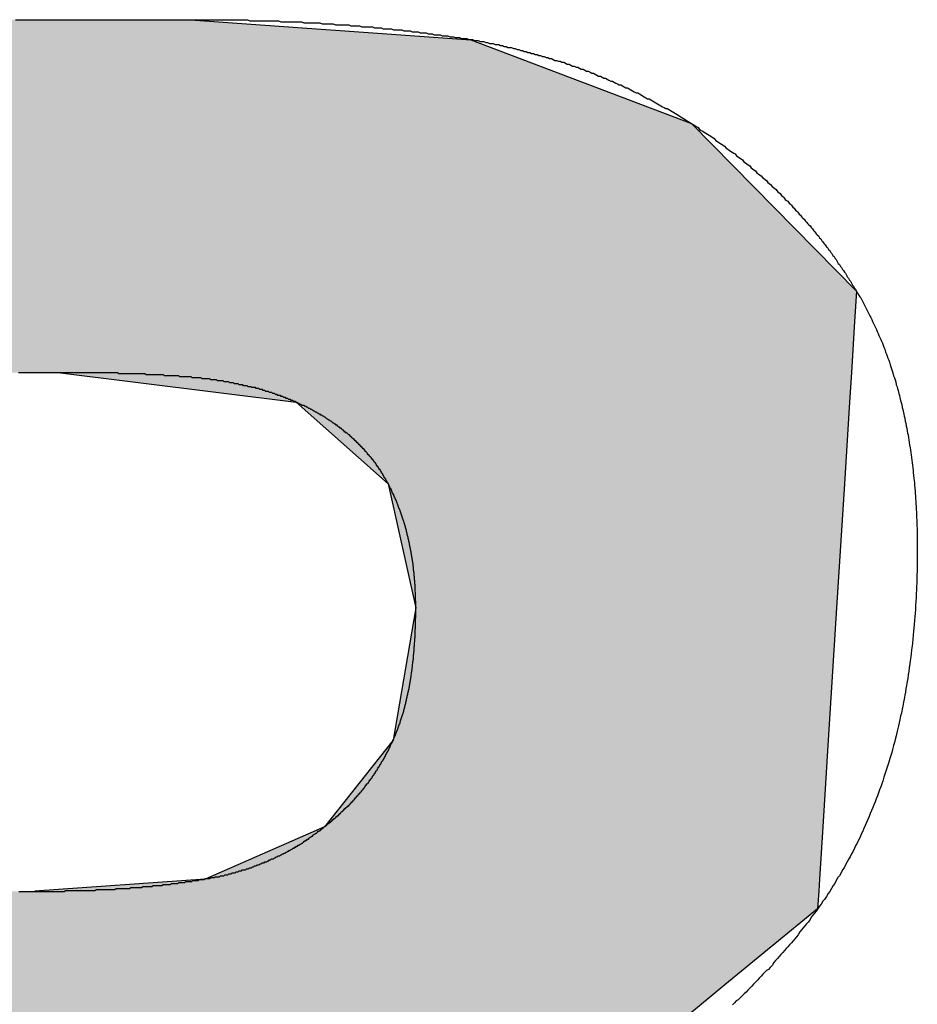
# Model space of a CAD drawing. Extents: x 28 to 396, y 16 to 260.
# Drawn here: x 38 to 39, y 166 to 167 of the extents above; entities that cross this region are included whole.
import ezdxf

# ---------------------------------------------------------------- set-up
doc = ezdxf.new("R2010")
doc.units = 0
doc.header["$LTSCALE"] = 0.2
doc.layers.add('画層1', color=7, linetype='CONTINUOUS')
doc.layers.add('画層2', color=7, linetype='CONTINUOUS')

# ---------------------------------------------------------------- blocks, each defined once
blk = doc.blocks.new('*U1403')
at = {"layer": '画層1', "color": 1, "linetype": 'CONTINUOUS'}
for p, q in [((38.47745, 166.50022), (38.76184, 166.4799)), ((38.76184, 166.4799), (38.98577, 166.3948)), ((38.98577, 166.3948), (39.1532, 166.22496)), ((39.1532, 166.22496), (39.15127, 166.19425)), ((39.15127, 166.19425), (39.148, 166.14228)), ((38.34309, 166.14228), (38.58476, 166.1123)), ((39.148, 166.14228), (39.14611, 166.1123)), ((38.58476, 166.1123), (38.67795, 166.02962)), ((39.14611, 166.1123), (39.1409, 166.02962)), ((38.67795, 166.02962), (38.70603, 165.90353)), ((39.1409, 166.02962), (39.13297, 165.90353)), ((38.70603, 165.90353), (38.68312, 165.76952)), ((39.13297, 165.90353), (39.12453, 165.76952)), ((38.68312, 165.76952), (38.61335, 165.68167)), ((39.12453, 165.76952), (39.119, 165.68167)), ((38.61335, 165.68167), (38.49243, 165.62861)), ((39.119, 165.68167), (39.11566, 165.62861)), ((38.49243, 165.62861), (38.31949, 165.61621)), ((39.11566, 165.62861), (39.11488, 165.61621)), ((39.11488, 165.61621), (39.11375, 165.5983)), ((39.11375, 165.5983), (39.01968, 165.52113)), ((39.01968, 165.52113), (38.84245, 165.37574))]:
    blk.add_line(p, q, dxfattribs=at)
for points in [[(37.68852, 166.50022), (37.68852, 166.4799), (38.76184, 166.4799)], [(37.68852, 166.4799), (37.68852, 166.3948), (38.98577, 166.3948)], [(37.68852, 166.3948), (37.68852, 166.22496), (39.1532, 166.22496)], [(37.68852, 166.22496), (37.68852, 166.19425), (39.15127, 166.19425)], [(37.68852, 166.19425), (37.68852, 166.14228), (39.148, 166.14228)], [(38.34309, 166.14228), (38.58476, 166.1123), (39.14611, 166.1123)], [(38.58476, 166.1123), (38.67795, 166.02962), (39.1409, 166.02962)], [(38.67795, 166.02962), (38.70603, 165.90353), (39.13297, 165.90353)], [(38.70603, 165.90353), (38.68312, 165.76952), (39.12453, 165.76952)], [(38.68312, 165.76952), (38.61335, 165.68167), (39.119, 165.68167)], [(38.61335, 165.68167), (38.49243, 165.62861), (39.11566, 165.62861)], [(38.49243, 165.62861), (38.31949, 165.61621), (39.11488, 165.61621)], [(37.68852, 165.61621), (37.68852, 165.5983), (39.11375, 165.5983)], [(37.68852, 165.5983), (37.68852, 165.52113), (39.01968, 165.52113)], [(37.68852, 165.52113), (37.68852, 165.37574), (38.84245, 165.37574)]]:
    blk.add_solid(points, dxfattribs=at)
at = {"layer": '画層1', "color": 1, "linetype": 'CONTINUOUS', "extrusion": (0, 0, -1)}
for points in [[(-37.68852, 166.50022), (-38.47745, 166.50022), (-38.76184, 166.4799)], [(-37.68852, 166.4799), (-38.76184, 166.4799), (-38.98577, 166.3948)], [(-37.68852, 166.3948), (-38.98577, 166.3948), (-39.1532, 166.22496)], [(-37.68852, 166.22496), (-39.1532, 166.22496), (-39.15127, 166.19425)], [(-37.68852, 166.19425), (-39.15127, 166.19425), (-39.148, 166.14228)], [(-38.34309, 166.14228), (-39.148, 166.14228), (-39.14611, 166.1123)], [(-38.58476, 166.1123), (-39.14611, 166.1123), (-39.1409, 166.02962)], [(-38.67795, 166.02962), (-39.1409, 166.02962), (-39.13297, 165.90353)], [(-38.70603, 165.90353), (-39.13297, 165.90353), (-39.12453, 165.76952)], [(-38.68312, 165.76952), (-39.12453, 165.76952), (-39.119, 165.68167)], [(-38.61335, 165.68167), (-39.119, 165.68167), (-39.11566, 165.62861)], [(-38.49243, 165.62861), (-39.11566, 165.62861), (-39.11488, 165.61621)], [(-37.68852, 165.61621), (-39.11488, 165.61621), (-39.11375, 165.5983)], [(-37.68852, 165.5983), (-39.11375, 165.5983), (-39.01968, 165.52113)], [(-37.68852, 165.52113), (-39.01968, 165.52113), (-38.84245, 165.37574)]]:
    blk.add_solid(points, dxfattribs=at)

msp = doc.modelspace()

# ---------------------------------------------------------------- linework, layer by layer
at = {"layer": '画層2', "color": 1}
for points in [[(38.2999, 166.5, 0), (38.3078, 166.5, 0), (38.3156, 166.5, 0), (38.3232, 166.5, 0), (38.3307, 166.5, 0), (38.3381, 166.5, 0), (38.3453, 166.5, 0), (38.3524, 166.5, 0), (38.3594, 166.5, 0), (38.3662, 166.5, 0), (38.3728, 166.5, 0), (38.3793, 166.5, 0), (38.3856, 166.5, 0), (38.3918, 166.5, 0), (38.3978, 166.5, 0), (38.4036, 166.5, 0), (38.4092, 166.5, 0), (38.4146, 166.5, 0), (38.4199, 166.5, 0), (38.4249, 166.5, 0), (38.4298, 166.5, 0), (38.4344, 166.5, 0), (38.4388, 166.5, 0), (38.443, 166.5, 0), (38.447, 166.5, 0), (38.4508, 166.5, 0), (38.4543, 166.5, 0), (38.4576, 166.5, 0), (38.4607, 166.5, 0), (38.4635, 166.5, 0), (38.4661, 166.5, 0), (38.4684, 166.5, 0), (38.4705, 166.5, 0), (38.4723, 166.5, 0), (38.4739, 166.5, 0), (38.4751, 166.5, 0), (38.4761, 166.5, 0), (38.4769, 166.5, 0), (38.4773, 166.5, 0), (38.4774, 166.5, 0)], [(38.4774, 166.5, 0), (38.48, 166.5, 0), (38.4826, 166.5, 0), (38.4851, 166.5, 0), (38.4877, 166.5, 0), (38.4902, 166.5, 0), (38.4928, 166.5, 0), (38.4953, 166.5, 0), (38.4979, 166.5, 0), (38.5004, 166.5, 0), (38.5029, 166.5, 0), (38.5054, 166.5, 0), (38.5079, 166.5, 0), (38.5104, 166.5, 0), (38.5129, 166.5, 0), (38.5154, 166.5, 0), (38.5179, 166.5, 0), (38.5204, 166.5, 0), (38.5229, 166.5, 0), (38.5254, 166.5, 0), (38.5278, 166.5, 0), (38.5303, 166.5, 0), (38.5328, 166.5, 0), (38.5352, 166.5, 0), (38.5377, 166.499, 0), (38.5401, 166.499, 0), (38.5425, 166.499, 0), (38.545, 166.499, 0), (38.5474, 166.499, 0), (38.5498, 166.499, 0), (38.5523, 166.499, 0), (38.5547, 166.499, 0), (38.5571, 166.499, 0), (38.5595, 166.499, 0), (38.5619, 166.499, 0), (38.5643, 166.499, 0), (38.5667, 166.499, 0), (38.569, 166.498, 0), (38.5714, 166.498, 0), (38.5738, 166.498, 0), (38.5761, 166.498, 0), (38.5785, 166.498, 0), (38.5809, 166.498, 0), (38.5832, 166.498, 0), (38.5856, 166.498, 0), (38.5879, 166.498, 0), (38.5902, 166.498, 0), (38.5926, 166.497, 0), (38.5949, 166.497, 0), (38.5972, 166.497, 0), (38.5995, 166.497, 0), (38.6018, 166.497, 0), (38.6041, 166.497, 0), (38.6064, 166.497, 0), (38.6087, 166.497, 0), (38.611, 166.496, 0), (38.6133, 166.496, 0), (38.6156, 166.496, 0), (38.6178, 166.496, 0), (38.6201, 166.496, 0), (38.6224, 166.496, 0), (38.6246, 166.495, 0), (38.6269, 166.495, 0), (38.6291, 166.495, 0), (38.6314, 166.495, 0), (38.6336, 166.495, 0), (38.6358, 166.495, 0), (38.638, 166.495, 0), (38.6403, 166.494, 0), (38.6425, 166.494, 0), (38.6447, 166.494, 0), (38.6469, 166.494, 0), (38.6491, 166.494, 0), (38.6513, 166.493, 0), (38.6535, 166.493, 0), (38.6556, 166.493, 0), (38.6578, 166.493, 0), (38.66, 166.493, 0), (38.6622, 166.493, 0), (38.6643, 166.492, 0), (38.6665, 166.492, 0), (38.6686, 166.492, 0), (38.6708, 166.492, 0), (38.6729, 166.491, 0), (38.675, 166.491, 0), (38.6772, 166.491, 0), (38.6793, 166.491, 0), (38.6814, 166.491, 0), (38.6835, 166.49, 0), (38.6856, 166.49, 0), (38.6877, 166.49, 0), (38.6898, 166.49, 0), (38.6919, 166.49, 0), (38.694, 166.489, 0), (38.6961, 166.489, 0), (38.6982, 166.489, 0), (38.7003, 166.489, 0), (38.7023, 166.488, 0), (38.7044, 166.488, 0), (38.7064, 166.488, 0), (38.7085, 166.488, 0), (38.7105, 166.487, 0), (38.7126, 166.487, 0), (38.7146, 166.487, 0), (38.7166, 166.487, 0), (38.7187, 166.486, 0), (38.7207, 166.486, 0), (38.7227, 166.486, 0), (38.7247, 166.485, 0), (38.7267, 166.485, 0), (38.7287, 166.485, 0), (38.7307, 166.485, 0), (38.7327, 166.484, 0), (38.7347, 166.484, 0), (38.7366, 166.484, 0), (38.7386, 166.484, 0), (38.7406, 166.483, 0), (38.7425, 166.483, 0), (38.7445, 166.483, 0), (38.7464, 166.482, 0), (38.7484, 166.482, 0), (38.7503, 166.482, 0), (38.7522, 166.481, 0), (38.7542, 166.481, 0), (38.7561, 166.481, 0), (38.758, 166.481, 0), (38.7599, 166.48, 0), (38.7618, 166.48, 0)], [(38.7618, 166.48, 0), (38.7637, 166.48, 0), (38.7656, 166.479, 0), (38.7676, 166.479, 0), (38.7695, 166.479, 0), (38.7714, 166.478, 0), (38.7732, 166.478, 0), (38.7751, 166.478, 0), (38.777, 166.477, 0), (38.7789, 166.477, 0), (38.7808, 166.476, 0), (38.7827, 166.476, 0), (38.7846, 166.476, 0), (38.7865, 166.475, 0), (38.7883, 166.475, 0), (38.7902, 166.475, 0), (38.7921, 166.474, 0), (38.794, 166.474, 0), (38.7958, 166.473, 0), (38.7977, 166.473, 0), (38.7996, 166.472, 0), (38.8014, 166.472, 0), (38.8033, 166.472, 0), (38.8051, 166.471, 0), (38.807, 166.471, 0), (38.8088, 166.47, 0), (38.8107, 166.47, 0), (38.8125, 166.469, 0), (38.8144, 166.469, 0), (38.8162, 166.468, 0), (38.8181, 166.468, 0), (38.8199, 166.467, 0), (38.8218, 166.467, 0), (38.8236, 166.466, 0), (38.8254, 166.466, 0), (38.8272, 166.465, 0), (38.8291, 166.465, 0), (38.8309, 166.464, 0), (38.8327, 166.464, 0), (38.8345, 166.463, 0), (38.8364, 166.463, 0), (38.8382, 166.462, 0), (38.84, 166.462, 0), (38.8418, 166.461, 0), (38.8436, 166.461, 0), (38.8454, 166.46, 0), (38.8472, 166.459, 0), (38.849, 166.459, 0), (38.8508, 166.458, 0), (38.8526, 166.458, 0), (38.8544, 166.457, 0), (38.8562, 166.457, 0), (38.858, 166.456, 0), (38.8598, 166.455, 0), (38.8616, 166.455, 0), (38.8634, 166.454, 0), (38.8652, 166.453, 0), (38.8669, 166.453, 0), (38.8687, 166.452, 0), (38.8705, 166.452, 0), (38.8723, 166.451, 0), (38.874, 166.45, 0), (38.8758, 166.45, 0), (38.8776, 166.449, 0), (38.8793, 166.448, 0), (38.8811, 166.448, 0), (38.8829, 166.447, 0), (38.8846, 166.446, 0), (38.8864, 166.446, 0), (38.8881, 166.445, 0), (38.8899, 166.444, 0), (38.8916, 166.443, 0), (38.8934, 166.443, 0), (38.8951, 166.442, 0), (38.8968, 166.441, 0), (38.8986, 166.441, 0), (38.9003, 166.44, 0), (38.9021, 166.439, 0), (38.9038, 166.438, 0), (38.9055, 166.438, 0), (38.9072, 166.437, 0), (38.909, 166.436, 0), (38.9107, 166.435, 0), (38.9124, 166.434, 0), (38.9141, 166.434, 0), (38.9158, 166.433, 0), (38.9176, 166.432, 0), (38.9193, 166.431, 0), (38.921, 166.431, 0), (38.9227, 166.43, 0), (38.9244, 166.429, 0), (38.9261, 166.428, 0), (38.9278, 166.427, 0), (38.9295, 166.426, 0), (38.9312, 166.426, 0), (38.9329, 166.425, 0), (38.9346, 166.424, 0), (38.9362, 166.423, 0), (38.9379, 166.422, 0), (38.9396, 166.421, 0), (38.9413, 166.42, 0), (38.943, 166.42, 0), (38.9446, 166.419, 0), (38.9463, 166.418, 0), (38.948, 166.417, 0), (38.9497, 166.416, 0), (38.9513, 166.415, 0), (38.953, 166.414, 0), (38.9546, 166.413, 0), (38.9563, 166.412, 0), (38.958, 166.411, 0), (38.9596, 166.41, 0), (38.9613, 166.41, 0), (38.9629, 166.409, 0), (38.9646, 166.408, 0), (38.9662, 166.407, 0), (38.9679, 166.406, 0), (38.9695, 166.405, 0), (38.9711, 166.404, 0), (38.9728, 166.403, 0), (38.9744, 166.402, 0), (38.976, 166.401, 0), (38.9777, 166.4, 0), (38.9793, 166.399, 0), (38.9809, 166.398, 0), (38.9825, 166.397, 0), (38.9842, 166.396, 0), (38.9858, 166.395, 0)], [(38.9858, 166.395, 0), (38.9874, 166.394, 0), (38.9891, 166.393, 0), (38.9907, 166.392, 0), (38.9924, 166.391, 0), (38.994, 166.389, 0), (38.9956, 166.388, 0), (38.9972, 166.387, 0), (38.9988, 166.386, 0), (39.0005, 166.385, 0), (39.0021, 166.384, 0), (39.0037, 166.383, 0), (39.0053, 166.382, 0), (39.0069, 166.381, 0), (39.0084, 166.38, 0), (39.01, 166.378, 0), (39.0116, 166.377, 0), (39.0132, 166.376, 0), (39.0147, 166.375, 0), (39.0163, 166.374, 0), (39.0178, 166.373, 0), (39.0194, 166.372, 0), (39.0209, 166.37, 0), (39.0225, 166.369, 0), (39.024, 166.368, 0), (39.0255, 166.367, 0), (39.027, 166.366, 0), (39.0286, 166.365, 0), (39.0301, 166.364, 0), (39.0316, 166.362, 0), (39.0331, 166.361, 0), (39.0346, 166.36, 0), (39.0361, 166.359, 0), (39.0375, 166.358, 0), (39.039, 166.356, 0), (39.0405, 166.355, 0), (39.042, 166.354, 0), (39.0434, 166.353, 0), (39.0449, 166.352, 0), (39.0463, 166.35, 0), (39.0478, 166.349, 0), (39.0492, 166.348, 0), (39.0507, 166.347, 0), (39.0521, 166.345, 0), (39.0535, 166.344, 0), (39.0549, 166.343, 0), (39.0564, 166.342, 0), (39.0578, 166.34, 0), (39.0592, 166.339, 0), (39.0606, 166.338, 0), (39.062, 166.337, 0), (39.0634, 166.335, 0), (39.0647, 166.334, 0), (39.0661, 166.333, 0), (39.0675, 166.331, 0), (39.0689, 166.33, 0), (39.0702, 166.329, 0), (39.0716, 166.328, 0), (39.0729, 166.326, 0), (39.0743, 166.325, 0), (39.0756, 166.324, 0), (39.077, 166.322, 0), (39.0783, 166.321, 0), (39.0796, 166.32, 0), (39.0809, 166.318, 0), (39.0822, 166.317, 0), (39.0836, 166.316, 0), (39.0849, 166.314, 0), (39.0862, 166.313, 0), (39.0874, 166.312, 0), (39.0887, 166.31, 0), (39.09, 166.309, 0), (39.0913, 166.307, 0), (39.0926, 166.306, 0), (39.0938, 166.305, 0), (39.0951, 166.303, 0), (39.0963, 166.302, 0), (39.0976, 166.3, 0), (39.0988, 166.299, 0), (39.1001, 166.298, 0), (39.1013, 166.296, 0), (39.1025, 166.295, 0), (39.1038, 166.293, 0), (39.105, 166.292, 0), (39.1062, 166.291, 0), (39.1074, 166.289, 0), (39.1086, 166.288, 0), (39.1098, 166.286, 0), (39.111, 166.285, 0), (39.1122, 166.283, 0), (39.1134, 166.282, 0), (39.1145, 166.281, 0), (39.1157, 166.279, 0), (39.1169, 166.278, 0), (39.118, 166.276, 0), (39.1192, 166.275, 0), (39.1203, 166.273, 0), (39.1215, 166.272, 0), (39.1226, 166.27, 0), (39.1237, 166.269, 0), (39.1249, 166.267, 0), (39.126, 166.266, 0), (39.1271, 166.264, 0), (39.1282, 166.263, 0), (39.1293, 166.261, 0), (39.1304, 166.26, 0), (39.1315, 166.258, 0), (39.1326, 166.257, 0), (39.1337, 166.255, 0), (39.1347, 166.253, 0), (39.1358, 166.252, 0), (39.1369, 166.25, 0), (39.1379, 166.249, 0), (39.139, 166.247, 0), (39.14, 166.246, 0), (39.1411, 166.244, 0), (39.1421, 166.243, 0), (39.1432, 166.241, 0), (39.1442, 166.239, 0), (39.1452, 166.238, 0), (39.1462, 166.236, 0), (39.1472, 166.235, 0), (39.1482, 166.233, 0), (39.1493, 166.231, 0), (39.1502, 166.23, 0), (39.1512, 166.228, 0), (39.1522, 166.227, 0), (39.1532, 166.225, 0)], [(39.1532, 166.225, 0), (39.1543, 166.223, 0), (39.1554, 166.221, 0), (39.1565, 166.219, 0), (39.1576, 166.218, 0), (39.1586, 166.216, 0), (39.1597, 166.214, 0), (39.1607, 166.212, 0), (39.1617, 166.21, 0), (39.1628, 166.208, 0), (39.1638, 166.206, 0), (39.1648, 166.204, 0), (39.1658, 166.202, 0), (39.1668, 166.2, 0), (39.1677, 166.198, 0), (39.1687, 166.196, 0), (39.1696, 166.194, 0), (39.1706, 166.192, 0), (39.1715, 166.19, 0), (39.1724, 166.188, 0), (39.1734, 166.186, 0), (39.1743, 166.184, 0), (39.1752, 166.182, 0), (39.176, 166.18, 0), (39.1769, 166.178, 0), (39.1778, 166.176, 0), (39.1786, 166.174, 0), (39.1795, 166.172, 0), (39.1803, 166.17, 0), (39.1811, 166.168, 0), (39.1819, 166.166, 0), (39.1827, 166.163, 0), (39.1835, 166.161, 0), (39.1843, 166.159, 0), (39.1851, 166.157, 0), (39.1859, 166.155, 0), (39.1866, 166.153, 0), (39.1874, 166.15, 0), (39.1881, 166.148, 0), (39.1888, 166.146, 0), (39.1895, 166.144, 0), (39.1902, 166.142, 0), (39.1909, 166.139, 0), (39.1916, 166.137, 0), (39.1923, 166.135, 0), (39.193, 166.133, 0), (39.1936, 166.13, 0), (39.1943, 166.128, 0), (39.1949, 166.126, 0), (39.1955, 166.124, 0), (39.1961, 166.121, 0), (39.1967, 166.119, 0), (39.1973, 166.117, 0), (39.1979, 166.114, 0), (39.1985, 166.112, 0), (39.1991, 166.11, 0), (39.1996, 166.107, 0), (39.2002, 166.105, 0), (39.2007, 166.103, 0), (39.2012, 166.1, 0), (39.2017, 166.098, 0), (39.2022, 166.096, 0), (39.2027, 166.093, 0), (39.2032, 166.091, 0), (39.2037, 166.088, 0), (39.2042, 166.086, 0), (39.2046, 166.083, 0), (39.2051, 166.081, 0), (39.2055, 166.079, 0), (39.2059, 166.076, 0), (39.2063, 166.074, 0), (39.2067, 166.071, 0), (39.2071, 166.069, 0), (39.2075, 166.066, 0), (39.2079, 166.064, 0), (39.2083, 166.061, 0), (39.2086, 166.059, 0), (39.209, 166.056, 0), (39.2093, 166.053, 0), (39.2096, 166.051, 0), (39.21, 166.048, 0), (39.2103, 166.046, 0), (39.2106, 166.043, 0), (39.2108, 166.041, 0), (39.2111, 166.038, 0), (39.2114, 166.035, 0), (39.2116, 166.033, 0), (39.2119, 166.03, 0), (39.2121, 166.028, 0), (39.2124, 166.025, 0), (39.2126, 166.022, 0), (39.2128, 166.02, 0), (39.213, 166.017, 0), (39.2132, 166.014, 0), (39.2134, 166.012, 0), (39.2135, 166.009, 0), (39.2137, 166.006, 0), (39.2138, 166.003, 0), (39.214, 166.001, 0), (39.2141, 165.998, 0), (39.2142, 165.995, 0), (39.2143, 165.993, 0), (39.2144, 165.99, 0), (39.2145, 165.987, 0), (39.2146, 165.984, 0), (39.2147, 165.981, 0), (39.2147, 165.979, 0), (39.2148, 165.976, 0), (39.2148, 165.973, 0), (39.2148, 165.97, 0), (39.2149, 165.967, 0), (39.2149, 165.965, 0), (39.2149, 165.961, 0), (39.2148, 165.957, 0), (39.2148, 165.953, 0), (39.2148, 165.949, 0), (39.2147, 165.945, 0), (39.2146, 165.941, 0), (39.2145, 165.937, 0), (39.2144, 165.933, 0), (39.2143, 165.929, 0), (39.2141, 165.925, 0), (39.214, 165.922, 0), (39.2138, 165.918, 0), (39.2136, 165.914, 0), (39.2134, 165.91, 0), (39.2132, 165.906, 0), (39.2129, 165.902, 0), (39.2127, 165.898, 0), (39.2124, 165.895, 0), (39.2121, 165.891, 0), (39.2118, 165.887, 0), (39.2114, 165.883, 0), (39.2111, 165.88, 0), (39.2107, 165.876, 0), (39.2104, 165.872, 0), (39.21, 165.868, 0), (39.2096, 165.865, 0), (39.2091, 165.861, 0), (39.2087, 165.857, 0), (39.2083, 165.854, 0), (39.2078, 165.85, 0), (39.2073, 165.847, 0), (39.2068, 165.843, 0), (39.2063, 165.839, 0), (39.2057, 165.836, 0), (39.2052, 165.832, 0), (39.2046, 165.829, 0), (39.204, 165.825, 0), (39.2034, 165.822, 0), (39.2028, 165.818, 0), (39.2022, 165.815, 0), (39.2015, 165.811, 0), (39.2008, 165.808, 0), (39.2002, 165.804, 0), (39.1995, 165.801, 0), (39.1987, 165.797, 0), (39.198, 165.794, 0), (39.1973, 165.79, 0), (39.1965, 165.787, 0), (39.1957, 165.784, 0), (39.1949, 165.78, 0), (39.1941, 165.777, 0), (39.1933, 165.774, 0), (39.1924, 165.77, 0), (39.1916, 165.767, 0), (39.1907, 165.764, 0), (39.1898, 165.76, 0), (39.1889, 165.757, 0), (39.188, 165.754, 0), (39.187, 165.751, 0), (39.1861, 165.747, 0), (39.1851, 165.744, 0), (39.1841, 165.741, 0), (39.1831, 165.738, 0), (39.182, 165.735, 0), (39.181, 165.732, 0), (39.1799, 165.728, 0), (39.1789, 165.725, 0), (39.1778, 165.722, 0), (39.1767, 165.719, 0), (39.1756, 165.716, 0), (39.1744, 165.713, 0), (39.1733, 165.71, 0), (39.1721, 165.707, 0), (39.1709, 165.704, 0), (39.1697, 165.701, 0), (39.1685, 165.698, 0), (39.1672, 165.695, 0), (39.166, 165.692, 0), (39.1647, 165.689, 0), (39.1634, 165.686, 0), (39.1621, 165.683, 0), (39.1608, 165.68, 0), (39.1595, 165.677, 0), (39.1581, 165.674, 0), (39.1568, 165.671, 0), (39.1554, 165.668, 0), (39.154, 165.665, 0), (39.1526, 165.663, 0), (39.1511, 165.66, 0), (39.1497, 165.657, 0), (39.1482, 165.654, 0), (39.1468, 165.651, 0), (39.1453, 165.649, 0), (39.1437, 165.646, 0), (39.1422, 165.643, 0), (39.1407, 165.64, 0), (39.1391, 165.638, 0), (39.1375, 165.635, 0), (39.1359, 165.632, 0), (39.1343, 165.63, 0), (39.1327, 165.627, 0), (39.1311, 165.624, 0), (39.1294, 165.622, 0), (39.1277, 165.619, 0), (39.126, 165.616, 0), (39.1243, 165.614, 0), (39.1226, 165.611, 0), (39.1209, 165.608, 0), (39.1191, 165.606, 0), (39.1173, 165.603, 0), (39.1156, 165.601, 0), (39.1138, 165.598, 0)], [(38.3431, 166.142, 0), (38.3431, 166.142, 0), (38.343, 166.142, 0), (38.3428, 166.142, 0), (38.3426, 166.142, 0), (38.3423, 166.142, 0), (38.342, 166.142, 0), (38.3417, 166.142, 0), (38.3412, 166.142, 0), (38.3407, 166.142, 0), (38.3402, 166.142, 0), (38.3396, 166.142, 0), (38.339, 166.142, 0), (38.3383, 166.142, 0), (38.3376, 166.142, 0), (38.3368, 166.142, 0), (38.336, 166.142, 0), (38.3351, 166.142, 0), (38.3342, 166.142, 0), (38.3332, 166.142, 0), (38.3322, 166.142, 0), (38.3312, 166.142, 0), (38.3301, 166.142, 0), (38.329, 166.142, 0), (38.3278, 166.142, 0), (38.3266, 166.142, 0), (38.3254, 166.142, 0), (38.3241, 166.142, 0), (38.3228, 166.142, 0), (38.3214, 166.142, 0), (38.3201, 166.142, 0), (38.3186, 166.142, 0), (38.3172, 166.142, 0), (38.3157, 166.142, 0), (38.3142, 166.142, 0), (38.3127, 166.142, 0), (38.3112, 166.142, 0), (38.3096, 166.142, 0), (38.308, 166.142, 0), (38.3063, 166.142, 0), (38.3047, 166.142, 0), (38.303, 166.142, 0)], [(38.5848, 166.112, 0), (38.5839, 166.113, 0), (38.5831, 166.113, 0), (38.5823, 166.113, 0), (38.5814, 166.114, 0), (38.5806, 166.114, 0), (38.5798, 166.114, 0), (38.5789, 166.115, 0), (38.5781, 166.115, 0), (38.5772, 166.115, 0), (38.5764, 166.116, 0), (38.5755, 166.116, 0), (38.5747, 166.116, 0), (38.5739, 166.117, 0), (38.573, 166.117, 0), (38.5722, 166.117, 0), (38.5713, 166.118, 0), (38.5704, 166.118, 0), (38.5696, 166.118, 0), (38.5687, 166.119, 0), (38.5679, 166.119, 0), (38.567, 166.119, 0), (38.5662, 166.119, 0), (38.5653, 166.12, 0), (38.5644, 166.12, 0), (38.5636, 166.12, 0), (38.5627, 166.121, 0), (38.5618, 166.121, 0), (38.561, 166.121, 0), (38.5601, 166.122, 0), (38.5592, 166.122, 0), (38.5583, 166.122, 0), (38.5575, 166.122, 0), (38.5566, 166.123, 0), (38.5557, 166.123, 0), (38.5548, 166.123, 0), (38.554, 166.123, 0), (38.5531, 166.124, 0), (38.5522, 166.124, 0), (38.5513, 166.124, 0), (38.5504, 166.125, 0), (38.5495, 166.125, 0), (38.5486, 166.125, 0), (38.5477, 166.125, 0), (38.5468, 166.126, 0), (38.546, 166.126, 0), (38.5451, 166.126, 0), (38.5442, 166.126, 0), (38.5433, 166.127, 0), (38.5424, 166.127, 0), (38.5415, 166.127, 0), (38.5405, 166.127, 0), (38.5396, 166.127, 0), (38.5387, 166.128, 0), (38.5378, 166.128, 0), (38.5369, 166.128, 0), (38.536, 166.128, 0), (38.5351, 166.129, 0), (38.5342, 166.129, 0), (38.5333, 166.129, 0), (38.5323, 166.129, 0), (38.5314, 166.129, 0), (38.5305, 166.13, 0), (38.5296, 166.13, 0), (38.5286, 166.13, 0), (38.5277, 166.13, 0), (38.5268, 166.13, 0), (38.5259, 166.131, 0), (38.5249, 166.131, 0), (38.524, 166.131, 0), (38.5231, 166.131, 0), (38.5221, 166.131, 0), (38.5212, 166.132, 0), (38.5202, 166.132, 0), (38.5193, 166.132, 0), (38.5184, 166.132, 0), (38.5174, 166.132, 0), (38.5165, 166.133, 0), (38.5155, 166.133, 0), (38.5146, 166.133, 0), (38.5136, 166.133, 0), (38.5127, 166.133, 0), (38.5117, 166.133, 0), (38.5108, 166.134, 0), (38.5098, 166.134, 0), (38.5088, 166.134, 0), (38.5079, 166.134, 0), (38.5069, 166.134, 0), (38.5059, 166.134, 0), (38.505, 166.134, 0), (38.504, 166.135, 0), (38.503, 166.135, 0), (38.5021, 166.135, 0), (38.5011, 166.135, 0), (38.5001, 166.135, 0), (38.4991, 166.135, 0), (38.4982, 166.135, 0), (38.4972, 166.136, 0), (38.4962, 166.136, 0), (38.4952, 166.136, 0), (38.4942, 166.136, 0), (38.4932, 166.136, 0), (38.4923, 166.136, 0), (38.4913, 166.136, 0), (38.4903, 166.136, 0), (38.4893, 166.136, 0), (38.4883, 166.137, 0), (38.4873, 166.137, 0), (38.4863, 166.137, 0), (38.4853, 166.137, 0), (38.4843, 166.137, 0), (38.4833, 166.137, 0), (38.4823, 166.137, 0), (38.4813, 166.137, 0), (38.4803, 166.137, 0), (38.4792, 166.137, 0), (38.4782, 166.138, 0), (38.4772, 166.138, 0), (38.4762, 166.138, 0), (38.4751, 166.138, 0), (38.4741, 166.138, 0), (38.473, 166.138, 0), (38.472, 166.138, 0), (38.4709, 166.138, 0), (38.4699, 166.138, 0), (38.4688, 166.138, 0), (38.4677, 166.138, 0), (38.4667, 166.138, 0), (38.4656, 166.139, 0), (38.4645, 166.139, 0), (38.4634, 166.139, 0), (38.4623, 166.139, 0), (38.4612, 166.139, 0), (38.4601, 166.139, 0), (38.459, 166.139, 0), (38.4579, 166.139, 0), (38.4568, 166.139, 0), (38.4557, 166.139, 0), (38.4546, 166.139, 0), (38.4534, 166.139, 0), (38.4523, 166.139, 0), (38.4512, 166.139, 0), (38.45, 166.14, 0), (38.4489, 166.14, 0), (38.4477, 166.14, 0), (38.4466, 166.14, 0), (38.4454, 166.14, 0), (38.4443, 166.14, 0), (38.4431, 166.14, 0), (38.4419, 166.14, 0), (38.4408, 166.14, 0), (38.4396, 166.14, 0), (38.4384, 166.14, 0), (38.4372, 166.14, 0), (38.436, 166.14, 0), (38.4348, 166.14, 0), (38.4336, 166.14, 0), (38.4324, 166.14, 0), (38.4312, 166.141, 0), (38.43, 166.141, 0), (38.4288, 166.141, 0), (38.4275, 166.141, 0), (38.4263, 166.141, 0), (38.4251, 166.141, 0), (38.4238, 166.141, 0), (38.4226, 166.141, 0), (38.4213, 166.141, 0), (38.4201, 166.141, 0), (38.4188, 166.141, 0), (38.4176, 166.141, 0), (38.4163, 166.141, 0), (38.4151, 166.141, 0), (38.4138, 166.141, 0), (38.4125, 166.141, 0), (38.4112, 166.141, 0), (38.4099, 166.141, 0), (38.4086, 166.141, 0), (38.4074, 166.141, 0), (38.4061, 166.141, 0), (38.4047, 166.141, 0), (38.4034, 166.142, 0), (38.4021, 166.142, 0), (38.4008, 166.142, 0), (38.3995, 166.142, 0), (38.3982, 166.142, 0), (38.3968, 166.142, 0), (38.3955, 166.142, 0), (38.3942, 166.142, 0), (38.3928, 166.142, 0), (38.3915, 166.142, 0), (38.3901, 166.142, 0), (38.3888, 166.142, 0), (38.3874, 166.142, 0), (38.386, 166.142, 0), (38.3847, 166.142, 0), (38.3833, 166.142, 0), (38.3819, 166.142, 0), (38.3805, 166.142, 0), (38.3792, 166.142, 0), (38.3778, 166.142, 0), (38.3764, 166.142, 0), (38.375, 166.142, 0), (38.3736, 166.142, 0), (38.3722, 166.142, 0), (38.3707, 166.142, 0), (38.3693, 166.142, 0), (38.3679, 166.142, 0), (38.3665, 166.142, 0), (38.3651, 166.142, 0), (38.3636, 166.142, 0), (38.3622, 166.142, 0), (38.3607, 166.142, 0), (38.3593, 166.142, 0), (38.3578, 166.142, 0), (38.3564, 166.142, 0), (38.3549, 166.142, 0), (38.3535, 166.142, 0), (38.352, 166.142, 0), (38.3505, 166.142, 0), (38.349, 166.142, 0), (38.3476, 166.142, 0), (38.3461, 166.142, 0), (38.3446, 166.142, 0), (38.3431, 166.142, 0)], [(38.6779, 166.03, 0), (38.6775, 166.03, 0), (38.6771, 166.031, 0), (38.6766, 166.032, 0), (38.6761, 166.033, 0), (38.6757, 166.034, 0), (38.6752, 166.035, 0), (38.6747, 166.035, 0), (38.6743, 166.036, 0), (38.6738, 166.037, 0), (38.6733, 166.038, 0), (38.6728, 166.039, 0), (38.6723, 166.04, 0), (38.6718, 166.04, 0), (38.6713, 166.041, 0), (38.6708, 166.042, 0), (38.6703, 166.043, 0), (38.6698, 166.044, 0), (38.6692, 166.044, 0), (38.6687, 166.045, 0), (38.6682, 166.046, 0), (38.6676, 166.047, 0), (38.6671, 166.047, 0), (38.6665, 166.048, 0), (38.666, 166.049, 0), (38.6654, 166.05, 0), (38.6649, 166.051, 0), (38.6643, 166.051, 0), (38.6637, 166.052, 0), (38.6632, 166.053, 0), (38.6626, 166.054, 0), (38.662, 166.054, 0), (38.6614, 166.055, 0), (38.6608, 166.056, 0), (38.6602, 166.057, 0), (38.6596, 166.057, 0), (38.659, 166.058, 0), (38.6584, 166.059, 0), (38.6578, 166.059, 0), (38.6572, 166.06, 0), (38.6566, 166.061, 0), (38.6559, 166.062, 0), (38.6553, 166.062, 0), (38.6547, 166.063, 0), (38.654, 166.064, 0), (38.6534, 166.065, 0), (38.6527, 166.065, 0), (38.6521, 166.066, 0), (38.6514, 166.067, 0), (38.6507, 166.067, 0), (38.6501, 166.068, 0), (38.6494, 166.069, 0), (38.6487, 166.069, 0), (38.648, 166.07, 0), (38.6474, 166.071, 0), (38.6467, 166.071, 0), (38.646, 166.072, 0), (38.6453, 166.073, 0), (38.6446, 166.073, 0), (38.6438, 166.074, 0), (38.6431, 166.075, 0), (38.6424, 166.075, 0), (38.6417, 166.076, 0), (38.641, 166.077, 0), (38.6402, 166.077, 0), (38.6395, 166.078, 0), (38.6387, 166.079, 0), (38.638, 166.079, 0), (38.6372, 166.08, 0), (38.6365, 166.081, 0), (38.6357, 166.081, 0), (38.635, 166.082, 0), (38.6342, 166.082, 0), (38.6334, 166.083, 0), (38.6326, 166.084, 0), (38.6319, 166.084, 0), (38.6311, 166.085, 0), (38.6303, 166.086, 0), (38.6295, 166.086, 0), (38.6287, 166.087, 0), (38.6279, 166.087, 0), (38.6271, 166.088, 0), (38.6262, 166.089, 0), (38.6254, 166.089, 0), (38.6246, 166.09, 0), (38.6238, 166.09, 0), (38.6229, 166.091, 0), (38.6221, 166.091, 0), (38.6212, 166.092, 0), (38.6204, 166.093, 0), (38.6195, 166.093, 0), (38.6187, 166.094, 0), (38.6178, 166.094, 0), (38.617, 166.095, 0), (38.6161, 166.095, 0), (38.6152, 166.096, 0), (38.6143, 166.097, 0), (38.6134, 166.097, 0), (38.6126, 166.098, 0), (38.6117, 166.098, 0), (38.6108, 166.099, 0), (38.6099, 166.099, 0), (38.609, 166.1, 0), (38.608, 166.1, 0), (38.6071, 166.101, 0), (38.6062, 166.101, 0), (38.6053, 166.102, 0), (38.6043, 166.102, 0), (38.6034, 166.103, 0), (38.6025, 166.103, 0), (38.6015, 166.104, 0), (38.6006, 166.105, 0), (38.5996, 166.105, 0), (38.5987, 166.106, 0), (38.5977, 166.106, 0), (38.5967, 166.107, 0), (38.5958, 166.107, 0), (38.5948, 166.108, 0), (38.5938, 166.108, 0), (38.5928, 166.109, 0), (38.5918, 166.109, 0), (38.5908, 166.109, 0), (38.5898, 166.11, 0), (38.5888, 166.11, 0), (38.5878, 166.111, 0), (38.5868, 166.111, 0), (38.5858, 166.112, 0), (38.5848, 166.112, 0)], [(38.706, 165.904, 0), (38.706, 165.905, 0), (38.706, 165.906, 0), (38.706, 165.907, 0), (38.706, 165.908, 0), (38.706, 165.909, 0), (38.706, 165.91, 0), (38.7059, 165.912, 0), (38.7059, 165.913, 0), (38.7059, 165.914, 0), (38.7059, 165.915, 0), (38.7058, 165.916, 0), (38.7058, 165.917, 0), (38.7057, 165.918, 0), (38.7057, 165.919, 0), (38.7056, 165.921, 0), (38.7056, 165.922, 0), (38.7055, 165.923, 0), (38.7055, 165.924, 0), (38.7054, 165.925, 0), (38.7053, 165.926, 0), (38.7053, 165.927, 0), (38.7052, 165.928, 0), (38.7051, 165.929, 0), (38.705, 165.931, 0), (38.7049, 165.932, 0), (38.7049, 165.933, 0), (38.7048, 165.934, 0), (38.7047, 165.935, 0), (38.7046, 165.936, 0), (38.7045, 165.937, 0), (38.7044, 165.938, 0), (38.7043, 165.939, 0), (38.7041, 165.94, 0), (38.704, 165.941, 0), (38.7039, 165.942, 0), (38.7038, 165.943, 0), (38.7037, 165.945, 0), (38.7035, 165.946, 0), (38.7034, 165.947, 0), (38.7033, 165.948, 0), (38.7031, 165.949, 0), (38.703, 165.95, 0), (38.7028, 165.951, 0), (38.7027, 165.952, 0), (38.7025, 165.953, 0), (38.7024, 165.954, 0), (38.7022, 165.955, 0), (38.702, 165.956, 0), (38.7019, 165.957, 0), (38.7017, 165.958, 0), (38.7015, 165.959, 0), (38.7013, 165.96, 0), (38.7012, 165.961, 0), (38.701, 165.962, 0), (38.7008, 165.963, 0), (38.7006, 165.964, 0), (38.7004, 165.965, 0), (38.7002, 165.966, 0), (38.7, 165.967, 0), (38.6998, 165.968, 0), (38.6996, 165.969, 0), (38.6994, 165.97, 0), (38.6991, 165.971, 0), (38.6989, 165.972, 0), (38.6987, 165.973, 0), (38.6985, 165.974, 0), (38.6982, 165.975, 0), (38.698, 165.976, 0), (38.6978, 165.977, 0), (38.6975, 165.978, 0), (38.6973, 165.979, 0), (38.697, 165.98, 0), (38.6968, 165.981, 0), (38.6965, 165.982, 0), (38.6963, 165.983, 0), (38.696, 165.984, 0), (38.6957, 165.985, 0), (38.6955, 165.986, 0), (38.6952, 165.987, 0), (38.6949, 165.988, 0), (38.6946, 165.989, 0), (38.6943, 165.99, 0), (38.6941, 165.991, 0), (38.6938, 165.992, 0), (38.6935, 165.992, 0), (38.6932, 165.993, 0), (38.6929, 165.994, 0), (38.6926, 165.995, 0), (38.6923, 165.996, 0), (38.692, 165.997, 0), (38.6916, 165.998, 0), (38.6913, 165.999, 0), (38.691, 166, 0), (38.6907, 166.001, 0), (38.6903, 166.002, 0), (38.69, 166.003, 0), (38.6897, 166.004, 0), (38.6893, 166.004, 0), (38.689, 166.005, 0), (38.6886, 166.006, 0), (38.6883, 166.007, 0), (38.6879, 166.008, 0), (38.6876, 166.009, 0), (38.6872, 166.01, 0), (38.6869, 166.011, 0), (38.6865, 166.012, 0), (38.6861, 166.013, 0), (38.6857, 166.013, 0), (38.6854, 166.014, 0), (38.685, 166.015, 0), (38.6846, 166.016, 0), (38.6842, 166.017, 0), (38.6838, 166.018, 0), (38.6834, 166.019, 0), (38.683, 166.019, 0), (38.6826, 166.02, 0), (38.6822, 166.021, 0), (38.6818, 166.022, 0), (38.6814, 166.023, 0), (38.681, 166.024, 0), (38.6805, 166.025, 0), (38.6801, 166.025, 0), (38.6797, 166.026, 0), (38.6793, 166.027, 0), (38.6788, 166.028, 0), (38.6784, 166.029, 0), (38.6779, 166.03, 0)], [(38.6831, 165.77, 0), (38.6835, 165.77, 0), (38.6838, 165.771, 0), (38.6842, 165.772, 0), (38.6846, 165.773, 0), (38.6849, 165.774, 0), (38.6853, 165.774, 0), (38.6856, 165.775, 0), (38.686, 165.776, 0), (38.6863, 165.777, 0), (38.6866, 165.778, 0), (38.687, 165.779, 0), (38.6873, 165.779, 0), (38.6876, 165.78, 0), (38.6879, 165.781, 0), (38.6883, 165.782, 0), (38.6886, 165.783, 0), (38.6889, 165.784, 0), (38.6892, 165.785, 0), (38.6895, 165.786, 0), (38.6898, 165.786, 0), (38.6901, 165.787, 0), (38.6904, 165.788, 0), (38.6907, 165.789, 0), (38.691, 165.79, 0), (38.6913, 165.791, 0), (38.6916, 165.792, 0), (38.6919, 165.793, 0), (38.6922, 165.794, 0), (38.6925, 165.795, 0), (38.6928, 165.795, 0), (38.693, 165.796, 0), (38.6933, 165.797, 0), (38.6936, 165.798, 0), (38.6938, 165.799, 0), (38.6941, 165.8, 0), (38.6944, 165.801, 0), (38.6946, 165.802, 0), (38.6949, 165.803, 0), (38.6951, 165.804, 0), (38.6954, 165.805, 0), (38.6956, 165.806, 0), (38.6959, 165.807, 0), (38.6961, 165.808, 0), (38.6963, 165.809, 0), (38.6966, 165.81, 0), (38.6968, 165.811, 0), (38.697, 165.812, 0), (38.6973, 165.813, 0), (38.6975, 165.814, 0), (38.6977, 165.815, 0), (38.6979, 165.816, 0), (38.6981, 165.817, 0), (38.6983, 165.818, 0), (38.6986, 165.819, 0), (38.6988, 165.82, 0), (38.699, 165.821, 0), (38.6992, 165.822, 0), (38.6994, 165.823, 0), (38.6996, 165.824, 0), (38.6997, 165.825, 0), (38.6999, 165.826, 0), (38.7001, 165.827, 0), (38.7003, 165.828, 0), (38.7005, 165.829, 0), (38.7007, 165.83, 0), (38.7008, 165.831, 0), (38.701, 165.832, 0), (38.7012, 165.833, 0), (38.7013, 165.834, 0), (38.7015, 165.835, 0), (38.7016, 165.837, 0), (38.7018, 165.838, 0), (38.702, 165.839, 0), (38.7021, 165.84, 0), (38.7023, 165.841, 0), (38.7024, 165.842, 0), (38.7025, 165.843, 0), (38.7027, 165.844, 0), (38.7028, 165.845, 0), (38.7029, 165.846, 0), (38.7031, 165.848, 0), (38.7032, 165.849, 0), (38.7033, 165.85, 0), (38.7035, 165.851, 0), (38.7036, 165.852, 0), (38.7037, 165.853, 0), (38.7038, 165.854, 0), (38.7039, 165.856, 0), (38.704, 165.857, 0), (38.7041, 165.858, 0), (38.7042, 165.859, 0), (38.7043, 165.86, 0), (38.7044, 165.861, 0), (38.7045, 165.863, 0), (38.7046, 165.864, 0), (38.7047, 165.865, 0), (38.7048, 165.866, 0), (38.7049, 165.867, 0), (38.7049, 165.868, 0), (38.705, 165.87, 0), (38.7051, 165.871, 0), (38.7052, 165.872, 0), (38.7052, 165.873, 0), (38.7053, 165.874, 0), (38.7054, 165.876, 0), (38.7054, 165.877, 0), (38.7055, 165.878, 0), (38.7055, 165.879, 0), (38.7056, 165.881, 0), (38.7056, 165.882, 0), (38.7057, 165.883, 0), (38.7057, 165.884, 0), (38.7058, 165.886, 0), (38.7058, 165.887, 0), (38.7058, 165.888, 0), (38.7059, 165.889, 0), (38.7059, 165.891, 0), (38.7059, 165.892, 0), (38.7059, 165.893, 0), (38.706, 165.894, 0), (38.706, 165.896, 0), (38.706, 165.897, 0), (38.706, 165.898, 0), (38.706, 165.9, 0), (38.706, 165.901, 0), (38.706, 165.902, 0), (38.706, 165.904, 0)], [(38.6134, 165.682, 0), (38.6141, 165.682, 0), (38.6148, 165.683, 0), (38.6156, 165.683, 0), (38.6163, 165.684, 0), (38.617, 165.685, 0), (38.6177, 165.685, 0), (38.6185, 165.686, 0), (38.6192, 165.686, 0), (38.6199, 165.687, 0), (38.6206, 165.687, 0), (38.6213, 165.688, 0), (38.622, 165.689, 0), (38.6227, 165.689, 0), (38.6234, 165.69, 0), (38.6241, 165.69, 0), (38.6248, 165.691, 0), (38.6255, 165.692, 0), (38.6262, 165.692, 0), (38.6269, 165.693, 0), (38.6276, 165.693, 0), (38.6282, 165.694, 0), (38.6289, 165.695, 0), (38.6296, 165.695, 0), (38.6302, 165.696, 0), (38.6309, 165.697, 0), (38.6316, 165.697, 0), (38.6322, 165.698, 0), (38.6329, 165.698, 0), (38.6335, 165.699, 0), (38.6342, 165.7, 0), (38.6348, 165.7, 0), (38.6355, 165.701, 0), (38.6361, 165.702, 0), (38.6368, 165.702, 0), (38.6374, 165.703, 0), (38.638, 165.703, 0), (38.6387, 165.704, 0), (38.6393, 165.705, 0), (38.6399, 165.705, 0), (38.6405, 165.706, 0), (38.6411, 165.707, 0), (38.6418, 165.707, 0), (38.6424, 165.708, 0), (38.643, 165.709, 0), (38.6436, 165.709, 0), (38.6442, 165.71, 0), (38.6448, 165.711, 0), (38.6454, 165.711, 0), (38.646, 165.712, 0), (38.6466, 165.713, 0), (38.6472, 165.713, 0), (38.6477, 165.714, 0), (38.6483, 165.715, 0), (38.6489, 165.715, 0), (38.6495, 165.716, 0), (38.65, 165.717, 0), (38.6506, 165.717, 0), (38.6512, 165.718, 0), (38.6517, 165.719, 0), (38.6523, 165.719, 0), (38.6529, 165.72, 0), (38.6534, 165.721, 0), (38.654, 165.721, 0), (38.6545, 165.722, 0), (38.6551, 165.723, 0), (38.6556, 165.724, 0), (38.6561, 165.724, 0), (38.6567, 165.725, 0), (38.6572, 165.726, 0), (38.6577, 165.726, 0), (38.6583, 165.727, 0), (38.6588, 165.728, 0), (38.6593, 165.729, 0), (38.6598, 165.729, 0), (38.6604, 165.73, 0), (38.6609, 165.731, 0), (38.6614, 165.731, 0), (38.6619, 165.732, 0), (38.6624, 165.733, 0), (38.6629, 165.734, 0), (38.6634, 165.734, 0), (38.6639, 165.735, 0), (38.6644, 165.736, 0), (38.6649, 165.736, 0), (38.6653, 165.737, 0), (38.6658, 165.738, 0), (38.6663, 165.739, 0), (38.6668, 165.739, 0), (38.6673, 165.74, 0), (38.6677, 165.741, 0), (38.6682, 165.742, 0), (38.6687, 165.742, 0), (38.6691, 165.743, 0), (38.6696, 165.744, 0), (38.67, 165.745, 0), (38.6705, 165.745, 0), (38.6709, 165.746, 0), (38.6714, 165.747, 0), (38.6718, 165.748, 0), (38.6723, 165.748, 0), (38.6727, 165.749, 0), (38.6732, 165.75, 0), (38.6736, 165.751, 0), (38.674, 165.751, 0), (38.6744, 165.752, 0), (38.6749, 165.753, 0), (38.6753, 165.754, 0), (38.6757, 165.755, 0), (38.6761, 165.755, 0), (38.6765, 165.756, 0), (38.677, 165.757, 0), (38.6774, 165.758, 0), (38.6778, 165.758, 0), (38.6782, 165.759, 0), (38.6786, 165.76, 0), (38.679, 165.761, 0), (38.6794, 165.762, 0), (38.6797, 165.762, 0), (38.6801, 165.763, 0), (38.6805, 165.764, 0), (38.6809, 165.765, 0), (38.6813, 165.766, 0), (38.6816, 165.766, 0), (38.682, 165.767, 0), (38.6824, 165.768, 0), (38.6828, 165.769, 0), (38.6831, 165.77, 0)], [(38.4924, 165.629, 0), (38.4936, 165.629, 0), (38.4947, 165.629, 0), (38.4958, 165.629, 0), (38.4969, 165.629, 0), (38.498, 165.63, 0), (38.4991, 165.63, 0), (38.5003, 165.63, 0), (38.5014, 165.63, 0), (38.5025, 165.631, 0), (38.5036, 165.631, 0), (38.5047, 165.631, 0), (38.5057, 165.631, 0), (38.5068, 165.631, 0), (38.5079, 165.632, 0), (38.509, 165.632, 0), (38.5101, 165.632, 0), (38.5112, 165.632, 0), (38.5123, 165.633, 0), (38.5133, 165.633, 0), (38.5144, 165.633, 0), (38.5155, 165.633, 0), (38.5165, 165.634, 0), (38.5176, 165.634, 0), (38.5187, 165.634, 0), (38.5197, 165.635, 0), (38.5208, 165.635, 0), (38.5218, 165.635, 0), (38.5229, 165.635, 0), (38.5239, 165.636, 0), (38.525, 165.636, 0), (38.526, 165.636, 0), (38.527, 165.637, 0), (38.5281, 165.637, 0), (38.5291, 165.637, 0), (38.5301, 165.638, 0), (38.5312, 165.638, 0), (38.5322, 165.638, 0), (38.5332, 165.638, 0), (38.5342, 165.639, 0), (38.5352, 165.639, 0), (38.5363, 165.639, 0), (38.5373, 165.64, 0), (38.5383, 165.64, 0), (38.5393, 165.64, 0), (38.5403, 165.641, 0), (38.5413, 165.641, 0), (38.5423, 165.642, 0), (38.5433, 165.642, 0), (38.5443, 165.642, 0), (38.5452, 165.643, 0), (38.5462, 165.643, 0), (38.5472, 165.643, 0), (38.5482, 165.644, 0), (38.5492, 165.644, 0), (38.5501, 165.645, 0), (38.5511, 165.645, 0), (38.5521, 165.645, 0), (38.5531, 165.646, 0), (38.554, 165.646, 0), (38.555, 165.646, 0), (38.5559, 165.647, 0), (38.5569, 165.647, 0), (38.5578, 165.648, 0), (38.5588, 165.648, 0), (38.5597, 165.649, 0), (38.5607, 165.649, 0), (38.5616, 165.649, 0), (38.5626, 165.65, 0), (38.5635, 165.65, 0), (38.5644, 165.651, 0), (38.5654, 165.651, 0), (38.5663, 165.652, 0), (38.5672, 165.652, 0), (38.5681, 165.652, 0), (38.5691, 165.653, 0), (38.57, 165.653, 0), (38.5709, 165.654, 0), (38.5718, 165.654, 0), (38.5727, 165.655, 0), (38.5736, 165.655, 0), (38.5745, 165.656, 0), (38.5754, 165.656, 0), (38.5763, 165.657, 0), (38.5772, 165.657, 0), (38.5781, 165.658, 0), (38.579, 165.658, 0), (38.5799, 165.659, 0), (38.5808, 165.659, 0), (38.5817, 165.66, 0), (38.5826, 165.66, 0), (38.5834, 165.661, 0), (38.5843, 165.661, 0), (38.5852, 165.662, 0), (38.5861, 165.662, 0), (38.5869, 165.663, 0), (38.5878, 165.663, 0), (38.5887, 165.664, 0), (38.5895, 165.664, 0), (38.5904, 165.665, 0), (38.5912, 165.665, 0), (38.5921, 165.666, 0), (38.5929, 165.667, 0), (38.5938, 165.667, 0), (38.5946, 165.668, 0), (38.5955, 165.668, 0), (38.5963, 165.669, 0), (38.5971, 165.669, 0), (38.598, 165.67, 0), (38.5988, 165.671, 0), (38.5996, 165.671, 0), (38.6005, 165.672, 0), (38.6013, 165.672, 0), (38.6021, 165.673, 0), (38.6029, 165.674, 0), (38.6037, 165.674, 0), (38.6046, 165.675, 0), (38.6054, 165.675, 0), (38.6062, 165.676, 0), (38.607, 165.677, 0), (38.6078, 165.677, 0), (38.6086, 165.678, 0), (38.6094, 165.678, 0), (38.6102, 165.679, 0), (38.611, 165.68, 0), (38.6118, 165.68, 0), (38.6126, 165.681, 0), (38.6134, 165.682, 0)], [(38.3195, 165.616, 0), (38.3211, 165.616, 0), (38.3227, 165.616, 0), (38.3243, 165.616, 0), (38.3259, 165.616, 0), (38.3275, 165.616, 0), (38.329, 165.616, 0), (38.3306, 165.616, 0), (38.3322, 165.616, 0), (38.3338, 165.616, 0), (38.3353, 165.616, 0), (38.3369, 165.616, 0), (38.3385, 165.616, 0), (38.34, 165.616, 0), (38.3416, 165.616, 0), (38.3431, 165.616, 0), (38.3447, 165.616, 0), (38.3462, 165.616, 0), (38.3477, 165.616, 0), (38.3493, 165.616, 0), (38.3508, 165.617, 0), (38.3523, 165.617, 0), (38.3539, 165.617, 0), (38.3554, 165.617, 0), (38.3569, 165.617, 0), (38.3584, 165.617, 0), (38.3599, 165.617, 0), (38.3614, 165.617, 0), (38.3629, 165.617, 0), (38.3644, 165.617, 0), (38.3659, 165.617, 0), (38.3674, 165.617, 0), (38.3689, 165.617, 0), (38.3704, 165.617, 0), (38.3718, 165.617, 0), (38.3733, 165.617, 0), (38.3748, 165.617, 0), (38.3762, 165.617, 0), (38.3777, 165.617, 0), (38.3792, 165.617, 0), (38.3806, 165.617, 0), (38.3821, 165.618, 0), (38.3835, 165.618, 0), (38.385, 165.618, 0), (38.3864, 165.618, 0), (38.3878, 165.618, 0), (38.3893, 165.618, 0), (38.3907, 165.618, 0), (38.3921, 165.618, 0), (38.3935, 165.618, 0), (38.395, 165.618, 0), (38.3964, 165.618, 0), (38.3978, 165.618, 0), (38.3992, 165.618, 0), (38.4006, 165.618, 0), (38.402, 165.619, 0), (38.4034, 165.619, 0), (38.4048, 165.619, 0), (38.4062, 165.619, 0), (38.4075, 165.619, 0), (38.4089, 165.619, 0), (38.4103, 165.619, 0), (38.4117, 165.619, 0), (38.413, 165.619, 0), (38.4144, 165.619, 0), (38.4158, 165.619, 0), (38.4171, 165.62, 0), (38.4185, 165.62, 0), (38.4198, 165.62, 0), (38.4211, 165.62, 0), (38.4225, 165.62, 0), (38.4238, 165.62, 0), (38.4252, 165.62, 0), (38.4265, 165.62, 0), (38.4278, 165.62, 0), (38.4291, 165.621, 0), (38.4304, 165.621, 0), (38.4318, 165.621, 0), (38.4331, 165.621, 0), (38.4344, 165.621, 0), (38.4357, 165.621, 0), (38.437, 165.621, 0), (38.4383, 165.621, 0), (38.4396, 165.622, 0), (38.4408, 165.622, 0), (38.4421, 165.622, 0), (38.4434, 165.622, 0), (38.4447, 165.622, 0), (38.4459, 165.622, 0), (38.4472, 165.622, 0), (38.4485, 165.622, 0), (38.4497, 165.623, 0), (38.451, 165.623, 0), (38.4522, 165.623, 0), (38.4535, 165.623, 0), (38.4547, 165.623, 0), (38.456, 165.623, 0), (38.4572, 165.623, 0), (38.4584, 165.624, 0), (38.4597, 165.624, 0), (38.4609, 165.624, 0), (38.4621, 165.624, 0), (38.4633, 165.624, 0), (38.4645, 165.624, 0), (38.4657, 165.625, 0), (38.4669, 165.625, 0), (38.4681, 165.625, 0), (38.4693, 165.625, 0), (38.4705, 165.625, 0), (38.4717, 165.625, 0), (38.4729, 165.626, 0), (38.4741, 165.626, 0), (38.4753, 165.626, 0), (38.4764, 165.626, 0), (38.4776, 165.626, 0), (38.4788, 165.626, 0), (38.4799, 165.627, 0), (38.4811, 165.627, 0), (38.4822, 165.627, 0), (38.4834, 165.627, 0), (38.4845, 165.627, 0), (38.4857, 165.627, 0), (38.4868, 165.628, 0), (38.4879, 165.628, 0), (38.4891, 165.628, 0), (38.4902, 165.628, 0), (38.4913, 165.628, 0), (38.4924, 165.629, 0)], [(38.3032, 165.616, 0), (38.3043, 165.616, 0), (38.3054, 165.616, 0), (38.3064, 165.616, 0), (38.3074, 165.616, 0), (38.3084, 165.616, 0), (38.3093, 165.616, 0), (38.3102, 165.616, 0), (38.311, 165.616, 0), (38.3119, 165.616, 0), (38.3126, 165.616, 0), (38.3134, 165.616, 0), (38.3141, 165.616, 0), (38.3148, 165.616, 0), (38.3154, 165.616, 0), (38.316, 165.616, 0), (38.3165, 165.616, 0), (38.317, 165.616, 0), (38.3175, 165.616, 0), (38.3179, 165.616, 0), (38.3183, 165.616, 0), (38.3186, 165.616, 0), (38.3189, 165.616, 0), (38.3191, 165.616, 0), (38.3193, 165.616, 0), (38.3194, 165.616, 0), (38.3195, 165.616, 0), (38.3195, 165.616, 0)], [(39.1138, 165.598, 0), (39.1122, 165.596, 0), (39.1105, 165.594, 0), (39.1089, 165.592, 0), (39.1073, 165.59, 0), (39.1057, 165.587, 0), (39.104, 165.585, 0), (39.1024, 165.583, 0), (39.1007, 165.581, 0), (39.099, 165.579, 0), (39.0973, 165.577, 0), (39.0957, 165.575, 0), (39.094, 165.572, 0), (39.0923, 165.57, 0), (39.0905, 165.568, 0), (39.0888, 165.566, 0), (39.0871, 165.564, 0), (39.0853, 165.562, 0), (39.0836, 165.56, 0), (39.0818, 165.558, 0), (39.0801, 165.556, 0), (39.0783, 165.554, 0), (39.0765, 165.552, 0), (39.0747, 165.55, 0), (39.0729, 165.548, 0), (39.0711, 165.546, 0), (39.0693, 165.544, 0), (39.0675, 165.541, 0), (39.0657, 165.539, 0), (39.0638, 165.537, 0), (39.062, 165.536, 0), (39.0601, 165.534, 0), (39.0583, 165.532, 0), (39.0564, 165.53, 0), (39.0545, 165.528, 0), (39.0526, 165.526, 0), (39.0507, 165.524, 0), (39.0488, 165.522, 0), (39.0469, 165.52, 0), (39.045, 165.518, 0), (39.043, 165.516, 0), (39.0411, 165.514, 0), (39.0391, 165.512, 0), (39.0372, 165.51, 0), (39.0352, 165.508, 0), (39.0332, 165.506, 0), (39.0312, 165.505, 0), (39.0293, 165.503, 0), (39.0273, 165.501, 0)]]:
    msp.add_polyline3d(points, dxfattribs=at)

# ---------------------------------------------------------------- block references
at = {"layer": '画層1', "color": 1, "linetype": 'CONTINUOUS'}
msp.add_blockref('*U1403', (0, 0), dxfattribs=at)

doc.saveas('drawing.dxf')
